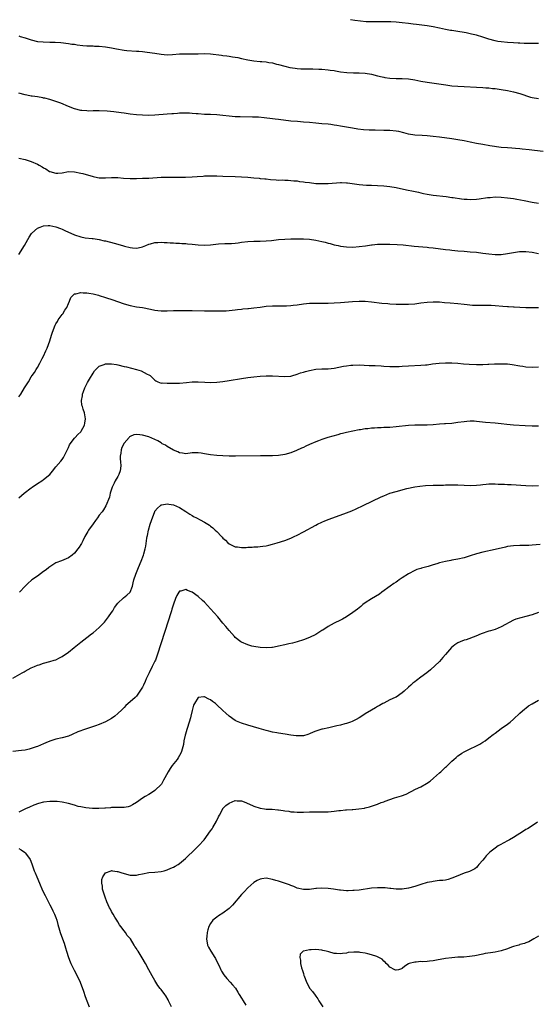
# Model space of a CAD drawing. Units: inches. Extents: x 2577000 to 2580000, y 1542000 to 1545000.
# Drawn here: x 2578503 to 2578671, y 1544682 to 1545000 of the extents above; entities that cross this region are included whole.
import ezdxf

# ---------------------------------------------------------------- set-up
doc = ezdxf.new("R2010")
doc.units = ezdxf.units.IN
doc.header["$MEASUREMENT"] = 0
doc.layers.add('LD25771542_10ft', color=82, linetype='Continuous')

msp = doc.modelspace()

# ---------------------------------------------------------------- linework, layer by layer
at = {"layer": 'LD25771542_10ft'}
for points, elevation in [([(2578671, 1544992.31), (2578668.32, 1544992.32), (2578666.36, 1544992.36), (2578665, 1544992.44), (2578664.45, 1544992.45), (2578663, 1544992.54), (2578661, 1544992.63), (2578659, 1544992.82), (2578657.89, 1544993), (2578657, 1544993.17), (2578655, 1544993.74), (2578653, 1544994.39), (2578651, 1544994.97), (2578649.37, 1544995.37), (2578647.7, 1544995.7), (2578644.29, 1544996.29), (2578643, 1544996.46), (2578642.56, 1544996.56), (2578641, 1544996.8), (2578639, 1544997.21), (2578637, 1544997.67), (2578635, 1544998.03), (2578631.54, 1544998.46), (2578630.54, 1544998.54), (2578629, 1544998.77), (2578627, 1544999.02), (2578625, 1544999.19), (2578623.26, 1544999.26), (2578621.28, 1544999.28), (2578621, 1544999.27), (2578617, 1544999.3), (2578615.35, 1544999.35), (2578613.48, 1544999.48), (2578611.7, 1544999.7), (2578610.29, 1545000)], 7800), ([(2578503, 1544994.74), (2578503.39, 1544994.61), (2578505, 1544994.15), (2578506.29, 1544993.71), (2578507, 1544993.51), (2578509, 1544993), (2578510.82, 1544992.82), (2578513, 1544992.78), (2578514.72, 1544992.72), (2578516.58, 1544992.58), (2578519, 1544992.31), (2578520.14, 1544992.14), (2578521, 1544992.04), (2578521.9, 1544991.9), (2578523.7, 1544991.7), (2578525, 1544991.6), (2578527, 1544991.5), (2578527.49, 1544991.49), (2578529, 1544991.41), (2578531, 1544991.22), (2578533, 1544990.86), (2578534.53, 1544990.53), (2578537, 1544990.16), (2578537.92, 1544990.08), (2578541, 1544989.87), (2578541.78, 1544989.78), (2578543, 1544989.67), (2578544.48, 1544989.52), (2578547, 1544989.19), (2578549, 1544988.84), (2578551, 1544988.63), (2578552.71, 1544988.71), (2578555, 1544988.93), (2578557, 1544988.97), (2578559, 1544988.93), (2578561, 1544988.98), (2578563, 1544989.05), (2578565, 1544988.96), (2578568.5, 1544988.5), (2578569, 1544988.46), (2578570.28, 1544988.28), (2578571, 1544988.24), (2578572.04, 1544988.04), (2578573, 1544987.94), (2578573.76, 1544987.76), (2578575, 1544987.51), (2578577, 1544987.05), (2578579, 1544986.7), (2578581, 1544986.52), (2578581.54, 1544986.46), (2578583, 1544986.34), (2578583.83, 1544986.17), (2578585, 1544986.02), (2578586.35, 1544985.65), (2578587, 1544985.53), (2578589, 1544984.95), (2578590.58, 1544984.58), (2578592.3, 1544984.3), (2578593, 1544984.26), (2578594.15, 1544984.15), (2578597, 1544984.08), (2578598.09, 1544984.09), (2578600.05, 1544984.05), (2578601, 1544984.01), (2578603, 1544983.85), (2578603.72, 1544983.72), (2578605, 1544983.54), (2578605.45, 1544983.45), (2578607, 1544983.17), (2578609.09, 1544982.91), (2578611.17, 1544982.83), (2578613, 1544982.84), (2578615, 1544982.73), (2578617, 1544982.38), (2578619, 1544981.88), (2578620.44, 1544981.56), (2578621, 1544981.41), (2578621.35, 1544981.35), (2578623, 1544981.13), (2578625, 1544981.02), (2578627, 1544981), (2578629, 1544980.89), (2578631, 1544980.58), (2578633, 1544980.18), (2578635, 1544979.82), (2578641.08, 1544978.92), (2578643, 1544978.68), (2578645, 1544978.49), (2578647, 1544978.37), (2578651, 1544978.23), (2578653, 1544978.11), (2578653.99, 1544978.01), (2578655, 1544977.93), (2578656.21, 1544977.79), (2578657, 1544977.72), (2578659, 1544977.46), (2578661, 1544977.1), (2578663, 1544976.65), (2578665, 1544976.12), (2578668.47, 1544975), (2578669, 1544974.85), (2578671, 1544974.49)], 7790), ([(2578672.58, 1544957.42), (2578669.78, 1544957.78), (2578668.06, 1544957.94), (2578665.81, 1544958.19), (2578665, 1544958.25), (2578663.61, 1544958.39), (2578662.44, 1544958.44), (2578661, 1544958.56), (2578659, 1544958.75), (2578655.29, 1544959.29), (2578653, 1544959.64), (2578651, 1544960.03), (2578649, 1544960.47), (2578647, 1544960.86), (2578645, 1544961.19), (2578643, 1544961.47), (2578639, 1544961.99), (2578637, 1544962.28), (2578635, 1544962.5), (2578633.42, 1544962.58), (2578631, 1544962.73), (2578629, 1544963.05), (2578627.46, 1544963.46), (2578625.83, 1544963.83), (2578625, 1544963.98), (2578623, 1544964.15), (2578621, 1544964.18), (2578618.26, 1544964.26), (2578616.33, 1544964.33), (2578614.46, 1544964.46), (2578612.66, 1544964.66), (2578610.91, 1544964.91), (2578609, 1544965.24), (2578607, 1544965.61), (2578605.8, 1544965.8), (2578605, 1544965.96), (2578603.9, 1544966.1), (2578603, 1544966.2), (2578601, 1544966.36), (2578599, 1544966.55), (2578597, 1544966.76), (2578595, 1544966.94), (2578593.07, 1544967.07), (2578591, 1544967.25), (2578587, 1544967.76), (2578585.88, 1544967.88), (2578585, 1544967.99), (2578582.31, 1544968.31), (2578580.45, 1544968.45), (2578578.51, 1544968.51), (2578574.58, 1544968.58), (2578573, 1544968.62), (2578571, 1544968.79), (2578569, 1544969.06), (2578567, 1544969.28), (2578565, 1544969.35), (2578563, 1544969.39), (2578561, 1544969.53), (2578560.39, 1544969.61), (2578559, 1544969.74), (2578558.21, 1544969.79), (2578557, 1544969.84), (2578555, 1544969.77), (2578554.31, 1544969.69), (2578553, 1544969.6), (2578552.47, 1544969.53), (2578551, 1544969.44), (2578547, 1544969.13), (2578545, 1544969.07), (2578543, 1544969.12), (2578541, 1544969.27), (2578539, 1544969.47), (2578537, 1544969.76), (2578536.08, 1544969.92), (2578533.76, 1544970.24), (2578531.57, 1544970.43), (2578529, 1544970.54), (2578527, 1544970.52), (2578525.52, 1544970.48), (2578525, 1544970.5), (2578523.35, 1544970.65), (2578523, 1544970.7), (2578521, 1544971.23), (2578519, 1544972), (2578516.53, 1544973), (2578515, 1544973.54), (2578513, 1544974.17), (2578511.41, 1544974.59), (2578511, 1544974.68), (2578510.71, 1544974.71), (2578509, 1544975.03), (2578507.25, 1544975.25), (2578507, 1544975.31), (2578505.56, 1544975.56), (2578505, 1544975.68), (2578503, 1544976.23)], 7780), ([(2578503, 1544955.3), (2578505, 1544954.82), (2578507, 1544954.18), (2578509, 1544953.31), (2578509.57, 1544953), (2578510.5, 1544952.5), (2578511, 1544952.17), (2578511.76, 1544951.76), (2578512.87, 1544951), (2578513, 1544950.93), (2578515, 1544950.39), (2578515.57, 1544950.43), (2578517, 1544950.56), (2578519, 1544950.91), (2578521, 1544950.88), (2578523, 1544950.46), (2578523.71, 1544950.29), (2578527, 1544949.32), (2578528.4, 1544949), (2578529, 1544948.89), (2578531, 1544948.86), (2578533, 1544949), (2578535, 1544948.97), (2578536.81, 1544948.81), (2578539, 1544948.69), (2578541, 1544948.68), (2578543, 1544948.74), (2578545, 1544948.83), (2578549, 1544949.11), (2578551, 1544949.16), (2578554.86, 1544949.14), (2578556.85, 1544949.15), (2578559, 1544949.21), (2578560.69, 1544949.31), (2578562.55, 1544949.45), (2578563, 1544949.5), (2578564.45, 1544949.55), (2578565, 1544949.58), (2578567, 1544949.51), (2578569, 1544949.41), (2578573, 1544949.33), (2578575, 1544949.22), (2578577, 1544949.08), (2578579, 1544948.92), (2578580.74, 1544948.74), (2578581, 1544948.73), (2578582.54, 1544948.54), (2578583, 1544948.53), (2578584.36, 1544948.36), (2578586.26, 1544948.26), (2578587, 1544948.19), (2578588.21, 1544948.21), (2578589, 1544948.14), (2578590.13, 1544948.13), (2578591, 1544948.07), (2578591.96, 1544947.96), (2578593, 1544947.89), (2578593.75, 1544947.75), (2578595, 1544947.62), (2578595.54, 1544947.54), (2578597, 1544947.34), (2578599, 1544947.12), (2578601, 1544947.04), (2578603, 1544947.09), (2578607, 1544947.39), (2578607.36, 1544947.36), (2578609, 1544947.33), (2578609.28, 1544947.27), (2578613, 1544946.78), (2578615.42, 1544946.58), (2578617, 1544946.48), (2578619, 1544946.39), (2578621, 1544946.29), (2578623, 1544946.08), (2578625, 1544945.73), (2578628.38, 1544945), (2578630.58, 1544944.58), (2578632.24, 1544944.24), (2578633, 1544944.05), (2578633.88, 1544943.88), (2578635, 1544943.63), (2578637, 1544943.32), (2578641.18, 1544942.82), (2578643, 1544942.58), (2578643.47, 1544942.53), (2578646.13, 1544942.13), (2578647, 1544942.05), (2578647.99, 1544942.01), (2578649, 1544941.93), (2578651, 1544942.03), (2578651.89, 1544942.11), (2578654.55, 1544942.55), (2578655, 1544942.59), (2578655.41, 1544942.59), (2578657, 1544942.74), (2578659, 1544942.66), (2578661, 1544942.45), (2578663, 1544942.17), (2578663.99, 1544942.01), (2578666.44, 1544941.56), (2578669, 1544941.07), (2578671, 1544940.74)], 7770), ([(2578503, 1544924.14), (2578504.79, 1544927), (2578505.87, 1544929), (2578506.29, 1544929.71), (2578507.1, 1544930.9), (2578507.19, 1544931), (2578509, 1544932.59), (2578509.89, 1544933), (2578511, 1544933.36), (2578512.52, 1544933.48), (2578513, 1544933.47), (2578515, 1544933.1), (2578516.5, 1544932.5), (2578517, 1544932.31), (2578517.88, 1544931.88), (2578521, 1544930.46), (2578523, 1544929.79), (2578524.46, 1544929.54), (2578526.7, 1544929.3), (2578527, 1544929.29), (2578529, 1544928.94), (2578530.58, 1544928.58), (2578531, 1544928.5), (2578533.81, 1544927.81), (2578535, 1544927.44), (2578535.36, 1544927.36), (2578536.51, 1544927), (2578537.2, 1544926.8), (2578539, 1544926.41), (2578539.71, 1544926.29), (2578541, 1544926.22), (2578542.53, 1544926.53), (2578543, 1544926.58), (2578544.05, 1544927), (2578545, 1544927.43), (2578545.53, 1544927.53), (2578547, 1544928), (2578547.99, 1544927.99), (2578549, 1544928.11), (2578550.03, 1544928.03), (2578551, 1544928.02), (2578551.94, 1544927.94), (2578553, 1544927.88), (2578553.81, 1544927.81), (2578555, 1544927.75), (2578555.69, 1544927.69), (2578557, 1544927.63), (2578557.57, 1544927.57), (2578559, 1544927.47), (2578561, 1544927.28), (2578563, 1544927.16), (2578565, 1544927.26), (2578567.56, 1544927.56), (2578569.66, 1544927.66), (2578571, 1544927.66), (2578571.71, 1544927.71), (2578573, 1544927.82), (2578573.93, 1544927.93), (2578575, 1544928.09), (2578577, 1544928.29), (2578579, 1544928.39), (2578581, 1544928.44), (2578583, 1544928.51), (2578584.66, 1544928.66), (2578587, 1544928.94), (2578589, 1544929.11), (2578591, 1544929.18), (2578593, 1544929.2), (2578595, 1544929.16), (2578597, 1544929.04), (2578599, 1544928.79), (2578601, 1544928.36), (2578602.09, 1544928.09), (2578603, 1544927.82), (2578603.66, 1544927.66), (2578605, 1544927.28), (2578606.22, 1544927), (2578607, 1544926.84), (2578609, 1544926.59), (2578611, 1544926.54), (2578613, 1544926.66), (2578615.07, 1544926.93), (2578617, 1544927.23), (2578617.24, 1544927.24), (2578619, 1544927.43), (2578619.42, 1544927.42), (2578621, 1544927.48), (2578623, 1544927.46), (2578625.37, 1544927.37), (2578627.23, 1544927.23), (2578630.85, 1544926.85), (2578635, 1544926.49), (2578635.58, 1544926.42), (2578637, 1544926.28), (2578641, 1544925.77), (2578642.35, 1544925.65), (2578643, 1544925.56), (2578645, 1544925.35), (2578647, 1544925.16), (2578649, 1544925.02), (2578651, 1544924.85), (2578653, 1544924.61), (2578655, 1544924.36), (2578657, 1544924.17), (2578659, 1544924.18), (2578661, 1544924.41), (2578663, 1544924.79), (2578664.94, 1544925.06), (2578667, 1544925.09), (2578669, 1544924.89), (2578671, 1544924.47)], 7760), ([(2578503, 1544878.16), (2578503.6, 1544879), (2578504.83, 1544881), (2578505, 1544881.33), (2578505.69, 1544882.31), (2578506.11, 1544883), (2578507, 1544884.6), (2578507.26, 1544885), (2578508.02, 1544885.98), (2578508.58, 1544887), (2578509, 1544887.62), (2578509.77, 1544889), (2578510.57, 1544890.57), (2578511, 1544891.3), (2578511.71, 1544893), (2578512.13, 1544893.87), (2578513, 1544896.25), (2578513.22, 1544897), (2578513.65, 1544898.35), (2578513.83, 1544899), (2578514.74, 1544901.26), (2578515, 1544901.67), (2578515.47, 1544902.53), (2578515.75, 1544903), (2578517, 1544904.79), (2578517.17, 1544905), (2578517.85, 1544906.15), (2578518.48, 1544907), (2578519, 1544908.31), (2578519.39, 1544909), (2578519.78, 1544910.22), (2578520.57, 1544911), (2578521, 1544911.39), (2578521.39, 1544911.39), (2578523, 1544911.86), (2578523.74, 1544911.74), (2578525, 1544911.76), (2578525.64, 1544911.64), (2578527, 1544911.44), (2578528.71, 1544911), (2578529, 1544910.92), (2578531, 1544910.27), (2578533.43, 1544909.43), (2578534.9, 1544908.9), (2578537, 1544908.17), (2578539, 1544907.6), (2578541, 1544907.23), (2578543, 1544906.97), (2578545.54, 1544906.46), (2578547, 1544906.13), (2578547.96, 1544906.04), (2578549, 1544905.91), (2578550.05, 1544905.95), (2578551, 1544905.96), (2578553, 1544906.05), (2578553.97, 1544906.03), (2578555, 1544906.06), (2578555.98, 1544906.02), (2578557, 1544906.04), (2578558, 1544906), (2578559, 1544906), (2578563, 1544905.91), (2578566.07, 1544905.93), (2578567, 1544905.94), (2578568.07, 1544905.93), (2578570.05, 1544905.95), (2578571, 1544906.01), (2578573, 1544906.23), (2578573.66, 1544906.34), (2578575, 1544906.48), (2578575.45, 1544906.55), (2578577, 1544906.66), (2578577.3, 1544906.7), (2578579, 1544906.87), (2578581, 1544907.14), (2578583, 1544907.39), (2578585, 1544907.52), (2578589.59, 1544907.59), (2578591, 1544907.67), (2578591.74, 1544907.74), (2578593, 1544907.89), (2578595, 1544908.18), (2578597, 1544908.39), (2578599, 1544908.44), (2578600.42, 1544908.42), (2578603, 1544908.43), (2578605, 1544908.5), (2578607, 1544908.62), (2578610.91, 1544908.91), (2578613, 1544909.02), (2578615.02, 1544909), (2578617, 1544908.85), (2578620.43, 1544908.43), (2578622.27, 1544908.27), (2578623, 1544908.22), (2578625, 1544908.12), (2578627, 1544908.07), (2578628.07, 1544908.07), (2578629, 1544908.1), (2578631, 1544908.24), (2578633, 1544908.47), (2578635, 1544908.73), (2578637, 1544908.88), (2578639, 1544908.8), (2578640.63, 1544908.63), (2578642.47, 1544908.47), (2578645, 1544908.27), (2578647, 1544908.05), (2578647.93, 1544907.93), (2578649.75, 1544907.75), (2578651, 1544907.74), (2578651.71, 1544907.71), (2578653, 1544907.78), (2578653.75, 1544907.75), (2578655, 1544907.78), (2578655.73, 1544907.73), (2578657, 1544907.68), (2578659.48, 1544907.48), (2578661, 1544907.34), (2578661.33, 1544907.33), (2578663, 1544907.19), (2578663.19, 1544907.19), (2578665, 1544907.09), (2578667, 1544907.04), (2578671, 1544906.97)], 7750), ([(2578503, 1544845.53), (2578504.67, 1544847), (2578507, 1544848.78), (2578507.31, 1544849), (2578509, 1544850.13), (2578510.38, 1544851), (2578511, 1544851.42), (2578512.97, 1544853.04), (2578513.88, 1544854.12), (2578515, 1544855.51), (2578516.61, 1544857.39), (2578517, 1544857.89), (2578517.46, 1544858.54), (2578518.25, 1544860.25), (2578519, 1544861.77), (2578519.37, 1544862.63), (2578519.63, 1544863), (2578521, 1544864.82), (2578521.18, 1544865), (2578522.02, 1544865.98), (2578523, 1544866.85), (2578523.14, 1544867), (2578524.2, 1544869), (2578524.36, 1544869.64), (2578524.52, 1544871), (2578524.28, 1544872.28), (2578524.18, 1544873), (2578523.81, 1544874.19), (2578523.53, 1544875), (2578523.41, 1544875.41), (2578523.25, 1544877), (2578523.54, 1544878.46), (2578523.57, 1544879), (2578523.88, 1544879.88), (2578524.31, 1544881), (2578524.53, 1544881.47), (2578525.2, 1544882.8), (2578525.84, 1544883.84), (2578527, 1544885.81), (2578527.5, 1544886.5), (2578529, 1544888.04), (2578530.63, 1544888.63), (2578531, 1544888.81), (2578532.8, 1544888.8), (2578533, 1544888.82), (2578534.53, 1544888.53), (2578535, 1544888.47), (2578537, 1544887.98), (2578537.8, 1544887.8), (2578541, 1544886.99), (2578542.5, 1544886.5), (2578544.54, 1544885.46), (2578545, 1544885.25), (2578545.43, 1544885), (2578546.25, 1544884.25), (2578547, 1544883.51), (2578547.29, 1544883.29), (2578547.92, 1544883), (2578549, 1544882.57), (2578549.36, 1544882.64), (2578551, 1544882.5), (2578551.46, 1544882.54), (2578553, 1544882.51), (2578555, 1544882.56), (2578557.2, 1544882.8), (2578559, 1544882.97), (2578561, 1544882.96), (2578563.16, 1544882.84), (2578565, 1544882.77), (2578567, 1544882.83), (2578569, 1544883.06), (2578571, 1544883.38), (2578575, 1544884.06), (2578577, 1544884.38), (2578579, 1544884.64), (2578581, 1544884.83), (2578583, 1544884.94), (2578585, 1544884.95), (2578589, 1544884.71), (2578591, 1544884.85), (2578591.55, 1544885), (2578592.65, 1544885.35), (2578593, 1544885.41), (2578594.12, 1544885.88), (2578595, 1544886.12), (2578595.66, 1544886.34), (2578597, 1544886.69), (2578599, 1544887.04), (2578601, 1544887.15), (2578603, 1544887.21), (2578605, 1544887.43), (2578608, 1544888), (2578609, 1544888.15), (2578610.32, 1544888.32), (2578611, 1544888.38), (2578613, 1544888.44), (2578616.31, 1544888.31), (2578617, 1544888.27), (2578618.26, 1544888.26), (2578620.15, 1544888.15), (2578621, 1544888.07), (2578623, 1544887.92), (2578623.9, 1544887.9), (2578625.97, 1544887.97), (2578627, 1544888.04), (2578629, 1544888.15), (2578633, 1544888.33), (2578634.49, 1544888.49), (2578635, 1544888.52), (2578636.78, 1544888.78), (2578638.97, 1544889.03), (2578641, 1544889.14), (2578643, 1544889.13), (2578644.99, 1544889.01), (2578646.83, 1544888.83), (2578648.67, 1544888.67), (2578651, 1544888.6), (2578653, 1544888.63), (2578654.69, 1544888.69), (2578655, 1544888.69), (2578656.78, 1544888.78), (2578659, 1544888.85), (2578661, 1544888.75), (2578662.54, 1544888.54), (2578665, 1544888.13), (2578666.01, 1544888.01), (2578667, 1544887.87), (2578669, 1544887.77), (2578671, 1544887.87)], 7740), ([(2578671, 1544868.62), (2578669, 1544868.62), (2578666.72, 1544868.72), (2578663, 1544868.96), (2578660.82, 1544869.18), (2578659, 1544869.44), (2578657, 1544869.65), (2578653.89, 1544869.89), (2578651, 1544870.2), (2578650.24, 1544870.24), (2578649, 1544870.25), (2578647.86, 1544870.14), (2578647, 1544870.08), (2578645, 1544869.81), (2578644.26, 1544869.74), (2578643, 1544869.57), (2578641, 1544869.42), (2578640.62, 1544869.38), (2578639, 1544869.28), (2578637, 1544869.12), (2578635, 1544869.01), (2578631, 1544869), (2578629, 1544868.88), (2578625, 1544868.41), (2578623, 1544868.26), (2578622.22, 1544868.22), (2578621, 1544868.2), (2578620.14, 1544868.14), (2578619, 1544868.15), (2578618.05, 1544868.05), (2578617, 1544868.01), (2578615.84, 1544867.84), (2578615, 1544867.75), (2578613.48, 1544867.48), (2578613, 1544867.42), (2578611, 1544867.06), (2578609, 1544866.66), (2578607.69, 1544866.31), (2578607, 1544866.15), (2578606.13, 1544865.87), (2578602.97, 1544865), (2578601, 1544864.37), (2578599.95, 1544863.95), (2578599, 1544863.6), (2578597, 1544862.7), (2578595.82, 1544862.18), (2578595, 1544861.8), (2578594.42, 1544861.58), (2578592.81, 1544860.81), (2578591, 1544860.08), (2578589, 1544859.51), (2578587, 1544859.23), (2578585, 1544859.12), (2578581.09, 1544859.09), (2578573.05, 1544858.95), (2578571, 1544858.99), (2578569, 1544859.08), (2578567, 1544859.21), (2578565, 1544859.41), (2578563, 1544859.76), (2578561.92, 1544859.92), (2578561, 1544860.09), (2578560.06, 1544860.06), (2578559, 1544860.04), (2578557, 1544859.75), (2578555.94, 1544859.94), (2578555, 1544860.01), (2578554.38, 1544860.38), (2578553, 1544860.9), (2578551, 1544862.13), (2578550.47, 1544862.47), (2578549.38, 1544863), (2578549.16, 1544863.16), (2578549, 1544863.25), (2578547.93, 1544863.93), (2578547, 1544864.39), (2578545, 1544865.19), (2578543, 1544865.73), (2578542.15, 1544865.85), (2578541, 1544865.93), (2578540.19, 1544865.81), (2578539, 1544865.33), (2578538.79, 1544865.21), (2578538.63, 1544865), (2578537, 1544863.16), (2578536.27, 1544861.73), (2578536.05, 1544861), (2578535.98, 1544859.98), (2578535.78, 1544859), (2578535.78, 1544858.22), (2578535.91, 1544857), (2578535.93, 1544855.93), (2578535.9, 1544855), (2578535.73, 1544854.27), (2578535.34, 1544853), (2578535, 1544852.35), (2578534.17, 1544851), (2578533.8, 1544850.2), (2578533.19, 1544849), (2578533, 1544848.31), (2578532.57, 1544847), (2578532.28, 1544845.72), (2578531.09, 1544842.91), (2578530.35, 1544841.65), (2578529.91, 1544841), (2578529, 1544839.86), (2578528.42, 1544839), (2578527.79, 1544838.21), (2578527, 1544837.15), (2578525.54, 1544835), (2578525.35, 1544834.65), (2578524.35, 1544833), (2578523.64, 1544831.64), (2578523.22, 1544830.78), (2578523, 1544830.37), (2578522.48, 1544829.52), (2578522.1, 1544829), (2578521, 1544827.59), (2578520.25, 1544827), (2578519, 1544826.12), (2578516.83, 1544825.17), (2578515, 1544824.45), (2578513.66, 1544823.66), (2578513, 1544823.25), (2578512.7, 1544823), (2578511.79, 1544822.21), (2578511, 1544821.71), (2578509, 1544820.24), (2578507.21, 1544819), (2578507, 1544818.83), (2578506.03, 1544817.97), (2578505.03, 1544817), (2578503.21, 1544815)], 7730), ([(2578501, 1544787.26), (2578504.09, 1544789), (2578504.69, 1544789.31), (2578505, 1544789.5), (2578506.02, 1544789.98), (2578507, 1544790.53), (2578508.06, 1544791), (2578509, 1544791.38), (2578509.58, 1544791.58), (2578511, 1544792.03), (2578513, 1544792.57), (2578514.4, 1544793), (2578515, 1544793.2), (2578516.18, 1544793.82), (2578517, 1544794.21), (2578519, 1544795.63), (2578520.85, 1544797.15), (2578523, 1544798.85), (2578525, 1544800.37), (2578526.47, 1544801.53), (2578527, 1544801.9), (2578529, 1544803.57), (2578530.37, 1544805), (2578530.65, 1544805.35), (2578531, 1544805.75), (2578531.99, 1544807), (2578533, 1544808.49), (2578533.37, 1544809), (2578533.95, 1544810.05), (2578535, 1544811.44), (2578536.84, 1544813.16), (2578537.94, 1544814.06), (2578538.97, 1544815), (2578539, 1544815.05), (2578539.71, 1544817), (2578540.01, 1544817.99), (2578540.17, 1544819), (2578540.82, 1544820.82), (2578541.72, 1544823), (2578542.58, 1544825), (2578543.33, 1544827), (2578543.43, 1544827.43), (2578543.87, 1544829), (2578544.09, 1544829.91), (2578544.42, 1544832.42), (2578544.54, 1544833), (2578544.63, 1544833.37), (2578544.94, 1544835), (2578545.5, 1544837), (2578545.85, 1544838.15), (2578546.95, 1544841.05), (2578547, 1544841.15), (2578547.81, 1544842.19), (2578548.75, 1544843), (2578549, 1544843.19), (2578549.21, 1544843.21), (2578551, 1544843.6), (2578551.49, 1544843.5), (2578553, 1544843.27), (2578555, 1544842.38), (2578557, 1544841.12), (2578558.26, 1544840.26), (2578559, 1544839.84), (2578559.52, 1544839.52), (2578560.46, 1544839), (2578561.66, 1544838.34), (2578563, 1544837.63), (2578564.62, 1544836.62), (2578565, 1544836.3), (2578565.77, 1544835.77), (2578566.52, 1544835), (2578567, 1544834.57), (2578568.52, 1544833), (2578568.77, 1544832.77), (2578569, 1544832.51), (2578569.79, 1544831.79), (2578570.53, 1544831), (2578571, 1544830.6), (2578573, 1544829.67), (2578573.66, 1544829.66), (2578575, 1544829.47), (2578576.53, 1544829.47), (2578577, 1544829.56), (2578578.43, 1544829.57), (2578579, 1544829.64), (2578580.33, 1544829.67), (2578581, 1544829.73), (2578581.87, 1544829.87), (2578583, 1544830), (2578583.82, 1544830.18), (2578585, 1544830.5), (2578586.58, 1544831), (2578589, 1544831.73), (2578591, 1544832.49), (2578592.03, 1544833), (2578593, 1544833.43), (2578595, 1544834.47), (2578599, 1544836.69), (2578599.61, 1544837), (2578601, 1544837.65), (2578601.94, 1544838.06), (2578603.38, 1544838.62), (2578609, 1544840.7), (2578610.66, 1544841.34), (2578612.08, 1544841.92), (2578614.38, 1544843), (2578620.18, 1544845.82), (2578621, 1544846.18), (2578623, 1544846.96), (2578625, 1544847.53), (2578628.49, 1544848.49), (2578629, 1544848.65), (2578630.56, 1544849), (2578631, 1544849.08), (2578632.69, 1544849.31), (2578634.55, 1544849.45), (2578637, 1544849.56), (2578639, 1544849.62), (2578640.36, 1544849.64), (2578641, 1544849.67), (2578642.32, 1544849.68), (2578643, 1544849.7), (2578645, 1544849.67), (2578647, 1544849.55), (2578649, 1544849.48), (2578651, 1544849.6), (2578652.27, 1544849.73), (2578653, 1544849.83), (2578654.11, 1544849.89), (2578655, 1544849.99), (2578656.03, 1544849.97), (2578657, 1544849.98), (2578658.04, 1544849.96), (2578659, 1544849.91), (2578660.09, 1544849.91), (2578661, 1544849.85), (2578662.18, 1544849.82), (2578667, 1544849.46), (2578669, 1544849.42), (2578671, 1544849.44)], 7720), ([(2578671.59, 1544830.41), (2578669, 1544830.19), (2578667.87, 1544830.13), (2578665.91, 1544830.09), (2578665, 1544830.09), (2578663, 1544830), (2578661, 1544829.73), (2578660.39, 1544829.61), (2578657, 1544828.82), (2578653, 1544827.93), (2578651, 1544827.4), (2578649, 1544826.75), (2578647, 1544826.11), (2578645, 1544825.66), (2578643, 1544825.32), (2578642.72, 1544825.28), (2578641, 1544824.94), (2578639, 1544824.48), (2578638.22, 1544824.22), (2578637, 1544823.89), (2578635.34, 1544823.34), (2578634.12, 1544823), (2578633.22, 1544822.78), (2578633, 1544822.7), (2578631.7, 1544822.3), (2578631, 1544822.02), (2578629, 1544820.97), (2578627, 1544819.64), (2578625.98, 1544819), (2578625.41, 1544818.59), (2578625, 1544818.25), (2578624.23, 1544817.77), (2578623.07, 1544817), (2578620.41, 1544815), (2578619.58, 1544814.42), (2578618.37, 1544813.63), (2578617, 1544812.91), (2578615, 1544811.6), (2578614.22, 1544811), (2578613.59, 1544810.41), (2578613, 1544809.96), (2578612.5, 1544809.5), (2578611.77, 1544809), (2578611, 1544808.4), (2578609, 1544807.06), (2578607.71, 1544806.29), (2578607, 1544805.99), (2578605, 1544805.05), (2578603, 1544803.91), (2578601.25, 1544802.75), (2578601, 1544802.61), (2578600.02, 1544801.98), (2578599, 1544801.38), (2578597, 1544800.41), (2578595, 1544799.63), (2578593, 1544798.97), (2578591.45, 1544798.55), (2578590.31, 1544798.31), (2578589, 1544798), (2578587, 1544797.56), (2578586.51, 1544797.49), (2578585, 1544797.19), (2578584.81, 1544797.19), (2578583, 1544797.01), (2578581, 1544797.1), (2578579, 1544797.46), (2578578.39, 1544797.61), (2578577, 1544798), (2578575, 1544798.81), (2578574.74, 1544799), (2578573, 1544800.35), (2578572.7, 1544800.7), (2578571, 1544802.58), (2578569.93, 1544803.93), (2578569.01, 1544805), (2578567.34, 1544807), (2578565, 1544809.65), (2578563, 1544811.81), (2578562.35, 1544812.35), (2578561, 1544813.58), (2578559, 1544815.02), (2578557.58, 1544815.58), (2578557, 1544815.87), (2578555.39, 1544815.39), (2578555, 1544815.3), (2578554.77, 1544815), (2578554.1, 1544813.9), (2578553.68, 1544813), (2578553, 1544811.18), (2578552.51, 1544809.49), (2578552.39, 1544809), (2578551.06, 1544805), (2578550.43, 1544803), (2578550.06, 1544801.94), (2578547.86, 1544795), (2578547.64, 1544794.36), (2578547.14, 1544793), (2578547, 1544792.68), (2578546.16, 1544791), (2578545.14, 1544789), (2578544.19, 1544787), (2578543.85, 1544786.15), (2578543.29, 1544785), (2578543, 1544784.33), (2578542.15, 1544783), (2578541, 1544781.43), (2578540.8, 1544781.2), (2578540.56, 1544781), (2578539, 1544779.55), (2578537.64, 1544778.36), (2578537, 1544777.73), (2578536.29, 1544777), (2578535, 1544775.77), (2578534.08, 1544775), (2578533, 1544774.25), (2578531, 1544773.09), (2578529, 1544772.23), (2578527.81, 1544771.81), (2578523.57, 1544770.43), (2578523, 1544770.22), (2578522.12, 1544769.88), (2578520.19, 1544769), (2578519, 1544768.53), (2578517, 1544767.94), (2578515, 1544767.48), (2578513, 1544766.85), (2578511.7, 1544766.3), (2578511, 1544766.02), (2578509, 1544765.16), (2578508.56, 1544765), (2578507, 1544764.47), (2578506.28, 1544764.28), (2578505, 1544763.99), (2578503.83, 1544763.83), (2578501, 1544763.54)], 7710), ([(2578671, 1544808.4), (2578669, 1544807.72), (2578667, 1544807.11), (2578665.28, 1544806.72), (2578663.72, 1544806.28), (2578663, 1544805.97), (2578659, 1544803.84), (2578657.03, 1544803), (2578655.49, 1544802.51), (2578655, 1544802.37), (2578652.49, 1544801.51), (2578650.77, 1544800.77), (2578647.66, 1544799.66), (2578647, 1544799.48), (2578645.73, 1544799), (2578645, 1544798.63), (2578643.97, 1544798.03), (2578642.88, 1544797.12), (2578641, 1544794.91), (2578640.08, 1544793.92), (2578639, 1544792.65), (2578636.08, 1544789.92), (2578634.94, 1544789), (2578633, 1544787.51), (2578631.54, 1544786.46), (2578631, 1544786), (2578630.41, 1544785.59), (2578629.8, 1544785), (2578629, 1544784.29), (2578627.65, 1544783), (2578627, 1544782.47), (2578625, 1544781.14), (2578624.72, 1544781), (2578623, 1544780.22), (2578621, 1544779.16), (2578620.74, 1544779), (2578619.62, 1544778.38), (2578619, 1544778.05), (2578618.35, 1544777.65), (2578617, 1544776.89), (2578615, 1544775.69), (2578613.91, 1544775), (2578613, 1544774.46), (2578612.11, 1544773.89), (2578610.78, 1544773.22), (2578610.22, 1544773), (2578609, 1544772.58), (2578608.46, 1544772.46), (2578607, 1544772.08), (2578605.8, 1544771.8), (2578605, 1544771.63), (2578603.21, 1544771.21), (2578601.21, 1544770.79), (2578601, 1544770.71), (2578599.63, 1544770.37), (2578599, 1544770.05), (2578598.21, 1544769.79), (2578597, 1544769.19), (2578596.4, 1544769), (2578595, 1544768.64), (2578594.64, 1544768.64), (2578593, 1544768.57), (2578592.63, 1544768.63), (2578591, 1544768.84), (2578589.17, 1544769.17), (2578587, 1544769.46), (2578586.42, 1544769.59), (2578585, 1544769.81), (2578583.89, 1544770.11), (2578583, 1544770.31), (2578580.67, 1544771), (2578577, 1544772.02), (2578575, 1544772.66), (2578573.37, 1544773.37), (2578573, 1544773.56), (2578571, 1544774.94), (2578569.91, 1544775.91), (2578569, 1544776.81), (2578567, 1544778.66), (2578566.55, 1544779), (2578565.65, 1544779.65), (2578565, 1544780.24), (2578564.42, 1544780.42), (2578563, 1544781.21), (2578562.78, 1544781.22), (2578561, 1544780.95), (2578559.78, 1544779), (2578559.5, 1544778.5), (2578559, 1544776.79), (2578558.6, 1544775), (2578558.45, 1544774.45), (2578558.03, 1544773), (2578557.41, 1544771), (2578557.34, 1544770.66), (2578556.89, 1544769.11), (2578556.77, 1544768.77), (2578556.39, 1544767), (2578556.24, 1544765.76), (2578556.02, 1544765), (2578555.56, 1544763.56), (2578555.41, 1544763), (2578555, 1544762.24), (2578554.5, 1544761.5), (2578554.14, 1544761), (2578552.6, 1544759), (2578551.94, 1544758.06), (2578551.24, 1544757), (2578550.18, 1544755), (2578549.75, 1544754.25), (2578549.09, 1544753), (2578549, 1544752.89), (2578547.12, 1544751), (2578547, 1544750.9), (2578545.86, 1544750.14), (2578545, 1544749.63), (2578543.82, 1544749), (2578543, 1544748.46), (2578541, 1544747.09), (2578539.72, 1544746.28), (2578539, 1544745.9), (2578538.32, 1544745.68), (2578537, 1544745.42), (2578536.61, 1544745.39), (2578535, 1544745.42), (2578534.61, 1544745.39), (2578533, 1544745.4), (2578532.65, 1544745.35), (2578531, 1544745.25), (2578530.78, 1544745.22), (2578528.87, 1544745.13), (2578526.84, 1544745.16), (2578524.66, 1544745.34), (2578523, 1544745.62), (2578522.19, 1544745.81), (2578521, 1544746.14), (2578519, 1544746.73), (2578517, 1544747.18), (2578515.34, 1544747.34), (2578515, 1544747.39), (2578513.36, 1544747.36), (2578513, 1544747.37), (2578511, 1544747.11), (2578509.3, 1544746.7), (2578507.8, 1544746.2), (2578506.41, 1544745.59), (2578505.14, 1544745), (2578503, 1544743.94)], 7700), ([(2578552.36, 1544681), (2578551.42, 1544683), (2578551.28, 1544683.28), (2578550.55, 1544684.55), (2578550.25, 1544685), (2578549, 1544686.66), (2578548.72, 1544687), (2578547.97, 1544687.97), (2578547.31, 1544689), (2578547, 1544689.54), (2578546.12, 1544691), (2578545, 1544692.97), (2578543.93, 1544695), (2578542.87, 1544696.87), (2578541.54, 1544699), (2578541.3, 1544699.3), (2578541, 1544699.84), (2578540.55, 1544700.55), (2578540.33, 1544701), (2578539.05, 1544703), (2578538.06, 1544704.06), (2578537.45, 1544705), (2578537, 1544705.57), (2578535.93, 1544707), (2578535.56, 1544707.56), (2578535, 1544708.51), (2578534.67, 1544709), (2578534.05, 1544710.05), (2578533.45, 1544711), (2578533.31, 1544711.31), (2578533, 1544711.86), (2578532.58, 1544712.58), (2578532.31, 1544713), (2578531.42, 1544715), (2578531.33, 1544715.33), (2578531, 1544716.17), (2578530.55, 1544717.45), (2578530.09, 1544719), (2578530, 1544720), (2578529.81, 1544721), (2578529.87, 1544722.13), (2578530.13, 1544723), (2578531, 1544724.31), (2578532.86, 1544725), (2578532.97, 1544725.03), (2578533.3, 1544725), (2578534.81, 1544724.81), (2578535, 1544724.81), (2578536.33, 1544724.33), (2578539, 1544723.58), (2578539.59, 1544723.59), (2578541, 1544723.57), (2578541.75, 1544723.75), (2578543, 1544724.02), (2578545, 1544724.4), (2578547, 1544724.56), (2578549, 1544724.76), (2578549.95, 1544725), (2578551, 1544725.29), (2578552.19, 1544725.81), (2578553, 1544726.14), (2578553.56, 1544726.44), (2578554.5, 1544727), (2578555, 1544727.33), (2578556.84, 1544729), (2578557, 1544729.12), (2578557.93, 1544730.07), (2578559, 1544731.03), (2578561.13, 1544733), (2578562.97, 1544735), (2578565, 1544737.85), (2578565.46, 1544738.54), (2578565.74, 1544739), (2578566.92, 1544741), (2578567.61, 1544742.39), (2578567.87, 1544743), (2578568.94, 1544745), (2578569, 1544745.09), (2578569.96, 1544746.04), (2578571, 1544746.89), (2578573, 1544747.7), (2578573.63, 1544747.64), (2578575, 1544747.61), (2578576.37, 1544747), (2578577, 1544746.77), (2578577.4, 1544746.6), (2578579, 1544745.83), (2578581, 1544745.18), (2578582.46, 1544745), (2578583, 1544744.94), (2578584.87, 1544744.87), (2578586.71, 1544744.71), (2578587, 1544744.66), (2578588.49, 1544744.49), (2578589, 1544744.36), (2578590.28, 1544744.28), (2578591, 1544744.09), (2578592.07, 1544744.08), (2578593, 1544743.93), (2578593.96, 1544743.96), (2578595, 1544743.94), (2578597, 1544744.03), (2578599, 1544744.05), (2578601, 1544744.03), (2578603, 1544744.09), (2578605, 1544744.26), (2578606.43, 1544744.43), (2578607, 1544744.48), (2578608.66, 1544744.66), (2578609, 1544744.68), (2578610.84, 1544744.84), (2578611, 1544744.84), (2578612.98, 1544745.02), (2578614.74, 1544745.26), (2578615, 1544745.31), (2578616.36, 1544745.64), (2578617, 1544745.82), (2578619, 1544746.52), (2578620.14, 1544747), (2578621, 1544747.32), (2578621.48, 1544747.48), (2578623, 1544748.05), (2578624.53, 1544748.53), (2578626.75, 1544749.25), (2578628.2, 1544749.8), (2578631.31, 1544751.31), (2578633, 1544752.11), (2578634.86, 1544753.14), (2578636.04, 1544753.96), (2578637.12, 1544754.88), (2578639, 1544756.6), (2578639.42, 1544757), (2578640.26, 1544757.74), (2578641, 1544758.5), (2578641.26, 1544758.74), (2578643, 1544760.44), (2578643.62, 1544761), (2578644.37, 1544761.63), (2578645, 1544762.11), (2578645.52, 1544762.48), (2578646.3, 1544763), (2578647, 1544763.4), (2578649, 1544764.42), (2578650.73, 1544765.27), (2578652.05, 1544765.95), (2578653, 1544766.51), (2578653.77, 1544767), (2578655, 1544767.9), (2578656.43, 1544769), (2578657, 1544769.49), (2578658.99, 1544771), (2578661, 1544772.36), (2578661.84, 1544773), (2578663, 1544774.03), (2578665, 1544775.95), (2578666.64, 1544777.36), (2578667, 1544777.58), (2578667.76, 1544778.24), (2578669, 1544778.89), (2578671, 1544780.07)], 7690), ([(2578670.71, 1544740.71), (2578669, 1544739.51), (2578667.44, 1544738.56), (2578667, 1544738.36), (2578666.21, 1544737.79), (2578663, 1544735.72), (2578661.7, 1544735), (2578661, 1544734.67), (2578658.6, 1544733.4), (2578658.01, 1544733), (2578657, 1544732.29), (2578655.31, 1544731), (2578655.15, 1544730.85), (2578655, 1544730.67), (2578654.14, 1544729.86), (2578653.43, 1544729), (2578653, 1544728.39), (2578651.74, 1544727), (2578651.41, 1544726.59), (2578651, 1544726.09), (2578650.42, 1544725.58), (2578649, 1544724.83), (2578648.78, 1544724.78), (2578647, 1544724.19), (2578645.72, 1544723.72), (2578643.33, 1544722.67), (2578643, 1544722.55), (2578641.81, 1544722.19), (2578641, 1544722.01), (2578640.13, 1544721.87), (2578639, 1544721.8), (2578638.31, 1544721.69), (2578637, 1544721.58), (2578636.53, 1544721.47), (2578635, 1544721.17), (2578633, 1544720.6), (2578631, 1544719.96), (2578629, 1544719.37), (2578627, 1544719.03), (2578625, 1544719.05), (2578623.27, 1544719.27), (2578623, 1544719.29), (2578621.46, 1544719.46), (2578621, 1544719.49), (2578619, 1544719.52), (2578617, 1544719.35), (2578613, 1544718.75), (2578611.42, 1544718.58), (2578611, 1544718.58), (2578609.46, 1544718.54), (2578609, 1544718.56), (2578607, 1544718.69), (2578606.72, 1544718.72), (2578604.78, 1544719), (2578603, 1544719.29), (2578601, 1544719.4), (2578599.28, 1544719.28), (2578599, 1544719.27), (2578597, 1544718.98), (2578595, 1544718.89), (2578593, 1544719.37), (2578591.89, 1544719.89), (2578591, 1544720.21), (2578590.47, 1544720.47), (2578587, 1544721.62), (2578586.14, 1544721.86), (2578585, 1544722.22), (2578583, 1544722.57), (2578581.56, 1544722.44), (2578581, 1544722.33), (2578580.1, 1544721.9), (2578579, 1544721.23), (2578577, 1544719.5), (2578575.81, 1544718.19), (2578575, 1544717.34), (2578572.12, 1544713.88), (2578571.25, 1544713), (2578571, 1544712.76), (2578569, 1544711.3), (2578567.56, 1544710.44), (2578567, 1544710.03), (2578565.69, 1544709), (2578565, 1544707.99), (2578564.4, 1544707), (2578564.07, 1544705.93), (2578563.88, 1544705), (2578563.79, 1544703.79), (2578563.7, 1544703), (2578564.03, 1544701), (2578564.36, 1544700.36), (2578565.09, 1544699), (2578566.4, 1544697), (2578566.61, 1544696.61), (2578567.27, 1544695.27), (2578567.76, 1544694.24), (2578568.32, 1544693), (2578568.55, 1544692.55), (2578569.32, 1544691.32), (2578570.21, 1544690.21), (2578571.34, 1544689), (2578572.12, 1544688.12), (2578573.01, 1544687.01), (2578573.8, 1544685.8), (2578574.26, 1544685), (2578575, 1544683.86), (2578575.52, 1544683), (2578576.42, 1544681.58)], 7680), ([(2578503, 1544732.23), (2578503.79, 1544731.79), (2578504.81, 1544731), (2578505, 1544730.82), (2578506.44, 1544729), (2578506.64, 1544728.64), (2578507.21, 1544727.21), (2578507.98, 1544725), (2578508.29, 1544724.29), (2578508.8, 1544723), (2578509.7, 1544721), (2578510.67, 1544718.67), (2578511.48, 1544717), (2578513, 1544714.02), (2578513.56, 1544713), (2578514.02, 1544712.02), (2578514.57, 1544711), (2578515, 1544709.88), (2578515.32, 1544709), (2578515.63, 1544707.63), (2578516.19, 1544705.81), (2578516.4, 1544705), (2578517.12, 1544703), (2578517.6, 1544701.6), (2578518.07, 1544700.07), (2578518.37, 1544699), (2578519.05, 1544697), (2578519.62, 1544695.62), (2578519.85, 1544695), (2578520.84, 1544692.84), (2578521.87, 1544691), (2578522.85, 1544689), (2578523.87, 1544686.13), (2578524.41, 1544684.41), (2578524.95, 1544683), (2578525.68, 1544681)], 7700), ([(2578671, 1544703.88), (2578669.54, 1544703), (2578669, 1544702.65), (2578667.94, 1544702.06), (2578667, 1544701.69), (2578666.52, 1544701.48), (2578665, 1544701.12), (2578664.92, 1544701.08), (2578664.64, 1544701), (2578663, 1544700.54), (2578662.28, 1544700.28), (2578661, 1544699.77), (2578659, 1544699.11), (2578657, 1544698.71), (2578655.49, 1544698.51), (2578653.77, 1544698.23), (2578653, 1544698.09), (2578650.45, 1544697.55), (2578648.72, 1544697.28), (2578646.87, 1544697.13), (2578645, 1544697.04), (2578643, 1544696.88), (2578641, 1544696.63), (2578638.11, 1544696.11), (2578637, 1544695.94), (2578635.79, 1544695.79), (2578635, 1544695.73), (2578633.61, 1544695.61), (2578633, 1544695.63), (2578631.45, 1544695.45), (2578631, 1544695.47), (2578629.26, 1544695), (2578629, 1544694.9), (2578627.79, 1544694.21), (2578627, 1544693.46), (2578626.69, 1544693.31), (2578625.78, 1544693), (2578625, 1544692.88), (2578624.92, 1544692.92), (2578624.6, 1544693), (2578623, 1544693.82), (2578622.48, 1544694.48), (2578621.75, 1544695), (2578621.47, 1544695.47), (2578621, 1544695.76), (2578620.47, 1544696.47), (2578619.43, 1544697), (2578619, 1544697.2), (2578618.74, 1544697.26), (2578617, 1544697.86), (2578615.89, 1544698.11), (2578615, 1544698.33), (2578613.39, 1544698.61), (2578613, 1544698.66), (2578611.28, 1544698.72), (2578609.45, 1544698.55), (2578609, 1544698.41), (2578607.69, 1544698.31), (2578607, 1544698.14), (2578605.74, 1544698.26), (2578605, 1544698.3), (2578603.24, 1544698.76), (2578602.4, 1544699), (2578601.27, 1544699.27), (2578601, 1544699.31), (2578599, 1544699.55), (2578597.48, 1544699.48), (2578597, 1544699.5), (2578595, 1544699.03), (2578594.94, 1544699), (2578594, 1544698), (2578593.81, 1544697), (2578594.08, 1544696.08), (2578594.04, 1544695), (2578594.4, 1544693.6), (2578594.72, 1544692.72), (2578595, 1544691.79), (2578595.2, 1544691.2), (2578595.25, 1544691), (2578596, 1544689), (2578597.13, 1544687), (2578597.96, 1544685.96), (2578598.79, 1544684.79), (2578599, 1544684.48), (2578599.63, 1544683.63), (2578600.05, 1544683), (2578601.31, 1544681)], 7670)]:
    msp.add_lwpolyline(points, dxfattribs=dict(at, elevation=elevation))

doc.saveas('drawing.dxf')
